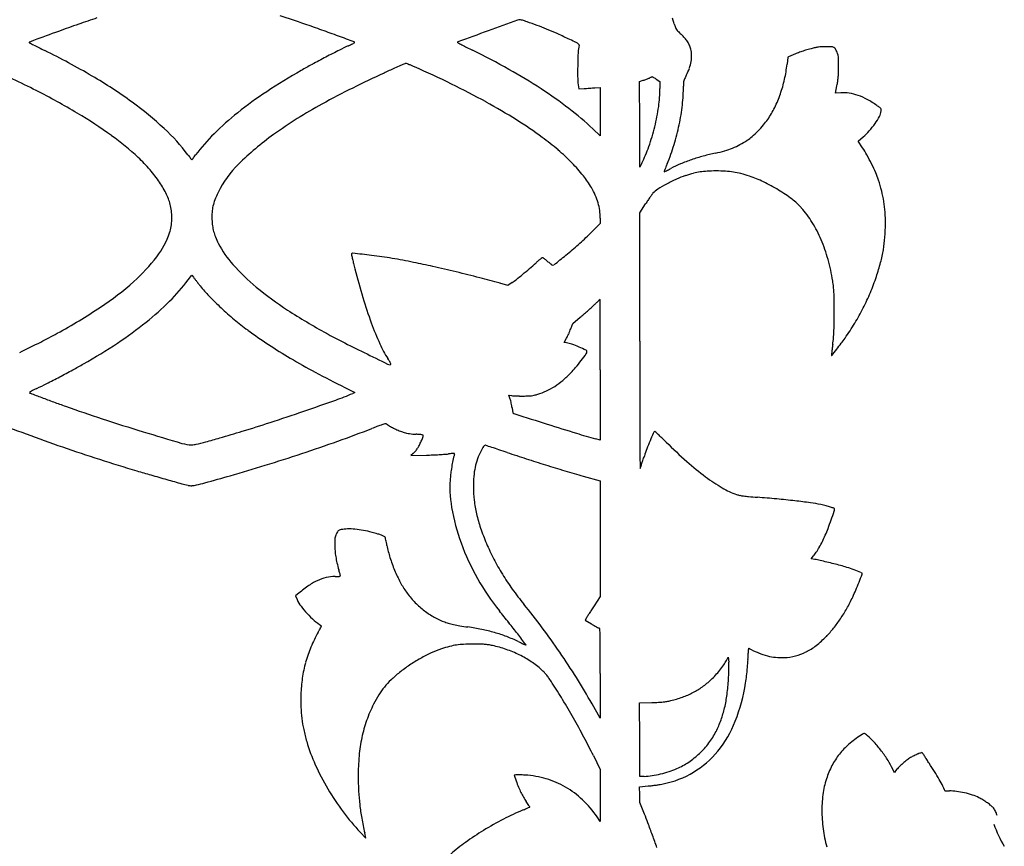
# Model space of a CAD drawing. Units: inches. Extents: x -1132 to 65838, y -39642 to 11723.
# Drawn here: x 44967 to 45445, y -29856 to -29454 of the extents above; entities that cross this region are included whole.
import ezdxf

# ---------------------------------------------------------------- set-up
doc = ezdxf.new("R2010")
doc.units = ezdxf.units.IN
doc.header["$MEASUREMENT"] = 0
doc.layers.add('freecads.com', color=7, linetype='Continuous')

msp = doc.modelspace()

# ---------------------------------------------------------------- linework, layer by layer
at = {"layer": 'freecads.com'}
for p, q in [((45285.16, -29456.05), (45284.33, -29453.32)), ((45342.02, -29471.44), (45340.28, -29472.23)), ((45340.28, -29472.23), (45339.91, -29475.68)), ((45268.35, -29483.99), (45270.12, -29483.48)), ((45268.36, -29504.83), (45268.35, -29483.99)), ((45276.34, -29482.86), (45278.21, -29483.98)), ((45278.21, -29483.98), (45278.21, -29487.41)), ((45363.4, -29489.72), (45364.15, -29486.12)), ((45238.65, -29486.65), (45238.84, -29487.69)), ((45238.84, -29487.69), (45241.42, -29487.49)), ((45246.62, -29487.1), (45249.24, -29486.9)), ((45249.24, -29486.9), (45249.24, -29498.68)), ((45366.06, -29489.54), (45363.4, -29489.72)), ((45249.24, -29498.68), (45249.24, -29510.46)), ((45268.38, -29525.67), (45268.36, -29504.83)), ((45249.24, -29510.46), (45245.61, -29507.07)), ((45374.5, -29513.02), (45376.83, -29511.01)), ((45376.62, -29516.26), (45374.5, -29513.02)), ((45269.33, -29523.82), (45268.38, -29525.67)), ((45268.37, -29547.87), (45271.19, -29543.55)), ((45268.38, -29610.29), (45268.37, -29547.87)), ((45249.24, -29550.4), (45249.24, -29553.11)), ((45249.24, -29553.11), (45244.39, -29557.89)), ((45049.07, -29580.53), (45050.86, -29578.15)), ((45050.86, -29578.15), (45051.64, -29579.18)), ((45206.41, -29581.77), (45204.39, -29583.13)), ((45204.39, -29583.13), (45200.53, -29582.06)), ((45235.83, -29601.74), (45239.53, -29598.63)), ((45234.89, -29604.24), (45235.83, -29601.74)), ((45231.75, -29610.89), (45232.85, -29608.82)), ((45232.86, -29611.08), (45231.75, -29610.89)), ((45249.24, -29624.14), (45249.24, -29658.33)), ((45125.17, -29632.74), (45130.1, -29635.2)), ((45130.1, -29635.2), (45129.02, -29635.66)), ((45205.5, -29638.38), (45204.9, -29636.44)), ((45204.9, -29636.44), (45206.18, -29636.7)), ((45249.24, -29658.33), (45247, -29657.72)), ((45158.35, -29664.88), (45157.23, -29665.84)), ((45157.23, -29665.84), (45164.78, -29665.63)), ((45240.99, -29675.85), (45249.24, -29678.2)), ((45249.24, -29678.2), (45249.24, -29706.25)), ((45249.24, -29706.25), (45249.24, -29734.3)), ((45351.56, -29715.97), (45352.72, -29714.64)), ((45353.34, -29716.32), (45351.56, -29715.97)), ((45102.24, -29733.21), (45101.19, -29734.1)), ((45101.19, -29734.1), (45102.01, -29735.89)), ((45249.24, -29734.3), (45246.21, -29738.95)), ((45242.51, -29744.72), (45241.83, -29745.84)), ((45241.83, -29745.84), (45244.99, -29747.71)), ((45310.5, -29765.41), (45311.35, -29763.79)), ((45311.35, -29763.79), (45311.58, -29766.33)), ((45249.24, -29771.75), (45249.24, -29793.51)), ((45249.24, -29793.51), (45245.28, -29786.59)), ((45268.34, -29786.06), (45274.28, -29785.9)), ((45268.42, -29803.98), (45268.34, -29786.06)), ((45268.5, -29821.9), (45268.42, -29803.98)), ((45245.89, -29811.69), (45249.24, -29818.45)), ((45249.24, -29818.45), (45249.24, -29831.09)), ((45392.03, -29819.97), (45391.22, -29818.19)), ((45392.81, -29818.93), (45392.03, -29819.97)), ((45208.18, -29821.07), (45207.35, -29821.19)), ((45207.35, -29821.19), (45208.38, -29824.01)), ((45270.51, -29821.8), (45268.5, -29821.9)), ((45268.3, -29826.81), (45272.56, -29826.43)), ((45268.4, -29830.67), (45268.3, -29826.81)), ((45249.24, -29831.09), (45249.24, -29843.74)), ((45268.5, -29834.53), (45268.4, -29830.67)), ((45270.71, -29840.08), (45268.5, -29834.53)), ((45249.24, -29843.74), (45247.66, -29841.45)), ((45132.65, -29848.87), (45135.44, -29851.79)), ((45135.44, -29851.79), (45134.85, -29849.22))]:
    msp.add_line(p, q, dxfattribs=at)
for centre, radius, start, end in [((44862.92, -30155.01), 739.84, 70.84135, 71.81812), ((45275.16, -30256.64), 847.74, 109.22931, 109.93152), ((45215.87, -30086.65), 667.71, 108.42489, 109.22932), ((44806.03, -30318.75), 913.18, 70.2849, 70.84136), ((50000.47, -42635.78), 14025.35, 109.976063, 110.038171), ((45210.42, -29458.1), 4.09, 92.209, 109.976), ((45210.29, -29454.73), 0.709, 73.6393, 92.209), ((45184.2, -29543.6), 93.33, 73.0609, 73.6393), ((45194.75, -29508.94), 57.1, 71.9432, 73.0609), ((45183.24, -29544.25), 94.24, 71.1751, 71.9431), ((45153.46, -29631.62), 186.54, 69.5813, 71.175), ((45167.78, -29593.14), 145.49, 67.661, 69.5813), ((45318.75, -29445.91), 35.08, 196.7944, 199.7764), ((45667.03, -31337.32), 1997.27, 109.93149, 110.30162), ((44850.46, -30194.77), 781.48, 69.65946, 70.2849), ((42442.99, -36688.92), 7707.52, 69.598824, 69.659557), ((60559.78, -71587.3), 44842.38, 110.038147, 110.058086), ((45157.81, -29617.4), 171.72, 65.9138, 67.6611), ((45079.96, -29791.56), 362.48, 64.9146, 65.9139), ((45289.97, -29456.26), 4.5, 199.7764, 213.3197), ((45290.8, -29455.72), 5.5, 213.3197, 225.0777), ((45333.87, -29412.53), 66.49, 225.0778, 226.9719), ((45269.44, -29481.55), 27.94, 41.7678, 46.9719), ((44971.92, -29465.09), 0.0808, 114.7873, 186.5773), ((44971.95, -29465.09), 0.118, 186.5771, 242.7793), ((44989.74, -29503.68), 42.59, 113.9051, 114.7872), ((45997.18, -27471.97), 2241.46, 242.77937, 242.84216), ((44980.58, -29483.03), 19.99, 111.6745, 113.9051), ((44987.32, -29499.98), 38.24, 110.3016, 111.6746), ((45105.89, -29209.4), 288.76, 242.8421, 243.3896), ((45172.14, -29566.05), 109.16, 114.5826, 117.0141), ((45095.61, -29398.76), 74.81, 294.5826, 295.6251), ((45110.85, -29430.53), 39.57, 295.6251, 297.3045), ((45080.45, -29371.63), 105.85, 297.3045, 297.8424), ((45129.67, -29465.12), 0.279, 360, 69.5989), ((45129.83, -29465.12), 0.119, 297.8424, 360), ((45180.17, -29465.08), 0.28, 110.0581, 183.7399), ((45180.01, -29465.09), 0.115, 183.74, 242.6679), ((46001.54, -27875.58), 1789.37, 242.66785, 242.74325), ((45296.12, -29244.85), 249.08, 242.7434, 243.353), ((45097.51, -29754.07), 321.09, 64.2921, 64.9146), ((45229.57, -29479.76), 16.64, 58.9295, 64.2921), ((45236.31, -29468.57), 3.58, 45.5366, 58.9295), ((45256.98, -29470.82), 18.54, 166.4274, 177.1925), ((45238.49, -29466.35), 0.477, 346.4274, 45.5367), ((45279.5, -29472.57), 14.45, 33.2427, 41.7678), ((45281.57, -29471.21), 11.96, 23.7663, 33.2427), ((45280.54, -29471.66), 13.09, 14.9097, 23.7664), ((45227.66, -28966.32), 560.63, 243.3896, 243.7228), ((44815.4, -29801.31), 370.59, 59.6825, 63.7228), ((45417.74, -30047.78), 649.88, 117.01412, 117.66408), ((45401.16, -29035.52), 483.28, 243.353, 243.7243), ((45018.26, -29811.08), 381.64, 60.7291, 63.7241), ((45428.3, -29479.22), 190.07, 177.1925, 179.1426), ((45281.54, -29471.4), 12.06, 1.0742, 14.9097), ((45276.7, -29471.49), 16.9, 350.3263, 1.0742), ((45366.03, -29524.94), 58.63, 111.7552, 114.1693), ((45364.14, -29520.19), 53.52, 109.1701, 111.7552), ((45365.49, -29524.09), 57.65, 106.6861, 109.1701), ((45372.37, -29547.03), 81.6, 104.7716, 106.6862), ((45364.55, -29517.39), 50.95, 102.4767, 104.7717), ((45357.79, -29486.84), 19.66, 97.8042, 102.4768), ((45357.74, -29486.47), 19.28, 93.0763, 97.8042), ((45359.26, -29514.7), 47.56, 90.6672, 93.0763), ((45359.31, -29518.81), 51.66, 87.6883, 90.6673), ((45361.27, -29470.24), 3.05, 64.26, 87.6883), ((45361.76, -29469.23), 1.93, 31.866, 64.26), ((45351.53, -29475.59), 13.97, 24.3386, 31.866), ((45356.91, -29473.15), 8.06, 15.9505, 24.3385), ((45358.94, -29472.57), 5.96, 5.429, 15.9505), ((45227.02, -29694.03), 247.99, 118.3545, 119.7504), ((45411.54, -30035.95), 636.53, 117.66401, 118.35453), ((45248.07, -29694.94), 238.72, 113.6577, 114.4418), ((45239.13, -29674.56), 216.46, 113.0721, 113.6577), ((45154.89, -29476.79), 1.49, 93.0056, 113.0721), ((45154.85, -29475.91), 0.617, 68.9576, 93.0058), ((45112.61, -29585.71), 118.26, 68.3765, 68.9577), ((45132.23, -29536.19), 64.99, 67.1311, 68.3765), ((45114.58, -29578.04), 110.41, 66.2938, 67.1312), ((45419.81, -29479.09), 181.58, 179.1426, 181.1901), ((45273.51, -29470.94), 20.14, 340.5069, 350.3264), ((45275.07, -29468.8), 65.21, 347.4203, 353.9484), ((45347.73, -29473.64), 17.22, 0.2099, 5.4289), ((45067.41, -29474.66), 297.53, 359.5556, 0.2099), ((44752.09, -29929.29), 494.13, 63.1427, 66.0866), ((45255.77, -29744.33), 305.93, 119.7504, 123.4262), ((45343.77, -29915.47), 479.07, 114.6166, 118.6484), ((45906.94, -31144.61), 1831.08, 114.44185, 114.61649), ((44965.47, -29917.62), 481.29, 63.9216, 66.2938), ((45074.48, -29710.78), 266.67, 56.8109, 60.7291), ((45336.44, -29504.54), 51.12, 152.6846, 154.7809), ((45266.78, -29468.56), 27.28, 332.6845, 340.5069), ((45327.98, -29478.96), 36.92, 355.0444, 358.362), ((45218.9, -29475.84), 146.04, 358.362, 359.5556), ((44886.61, -29679.53), 229.52, 53.8977, 59.6824), ((45008.23, -29830.27), 384.04, 61.112, 63.9217), ((45262.12, -29482.37), 23.85, 181.19, 190.3316), ((45264.64, -29464.36), 19.89, 286.0057, 288.3238), ((45261.34, -29454.4), 30.39, 288.3238, 290.011), ((45261.97, -29456.13), 28.54, 290.011, 291.7166), ((45268.8, -29473.28), 10.08, 291.7166, 295.4242), ((46048.89, -31114.35), 1806.97, 115.40758, 115.42431), ((45701.02, -30381.99), 996.18, 115.38147, 115.4076), ((46740.77, -32573.52), 3421.86, 115.3748, 115.38145), ((45275.57, -29484.31), 2.79, 114.4144, 115.3749), ((45274.43, -29481.82), 0.0472, 60.6363, 114.4144), ((45143.99, -29713.66), 266.07, 60.5011, 60.6361), ((45249.77, -29526.69), 51.24, 59.7061, 60.5011), ((45226.02, -29567.33), 98.32, 59.2179, 59.7061), ((45315.64, -29486.27), 26.02, 176.6189, 180), ((45294.52, -29485.02), 4.87, 164.9207, 176.6188), ((45295.62, -29485.32), 6, 154.7809, 164.9207), ((45277.2, -29469.28), 63.02, 340.7234, 347.4203), ((45320.6, -29477.04), 44.49, 348.2252, 350.9824), ((45338.34, -29479.86), 26.52, 350.9823, 355.0443), ((44830.35, -29774.74), 320.89, 59.0744, 63.1426), ((45191.49, -29646.95), 189.25, 123.4262, 128.6937), ((45098.85, -29673.53), 222.15, 52.5163, 56.8109), ((22832.43, 264715.29), 295054.98, 274.355723, 274.3559522), ((18312.96, 324052.78), 354564.33, 274.3558856, 274.3561148), ((18239.24, 325031.1), 355545.42, 274.3559854, 274.3562146), ((22585.15, 267985.59), 298334.62, 274.3561477, 274.3563769), ((45215.7, -29487.4), 62.51, 351.8868, 359.9937), ((45207.84, -29486.27), 81.78, 353.5662, 359.9999), ((45280.68, -29470.5), 59.33, 333.8248, 340.7234), ((45367.24, -29507.68), 18.18, 80.7969, 93.7069), ((45366.2, -29514.08), 24.66, 70.5253, 80.7969), ((45364.19, -29519.78), 30.71, 61.375, 70.5253), ((44918.5, -29635.8), 175.39, 47.2915, 53.8977), ((45221.08, -29690.9), 223.17, 118.6484, 125.7868), ((45037, -29778.12), 324.47, 58.0712, 61.112), ((45184.88, -29483.68), 104.88, 348.2271, 353.5661), ((45355.58, -29535.54), 48.66, 54.8939, 61.3749), ((44867.63, -29712.52), 248.36, 54.4773, 59.0744), ((45165.63, -29614.66), 147.88, 128.6937, 134.6598), ((45140.29, -29619.49), 154.06, 46.8661, 52.5163), ((45175.93, -29481.73), 102.69, 346.2972, 351.8867), ((45290.87, -29475.5), 47.99, 325.7361, 333.8248), ((45343.26, -29553.08), 70.09, 53.4672, 54.8939), ((45377.78, -29497.23), 7.96, 331.5905, 351.5708), ((45383.41, -29498.88), 2.65, 38.1547, 53.4672), ((45384.79, -29497.8), 0.894, 5.4786, 38.1548), ((45382.88, -29497.98), 2.81, 351.5708, 5.4786), ((45108.23, -29663.81), 189.78, 53.5273, 58.0712), ((45180.33, -29482.73), 109.53, 342.997, 348.2272), ((45284.01, -29467.09), 58.56, 315.5145, 319.4027), ((45305.31, -29485.34), 30.51, 319.4027, 325.7361), ((45349.95, -29481.61), 39.91, 318.5299, 325.0182), ((45353.47, -29484.07), 35.61, 325.0181, 331.5904), ((44973.77, -29575.92), 93.91, 36.7471, 47.2915), ((45125.55, -29574.1), 90.86, 134.6598, 143.2529), ((45175.57, -29627.77), 145.35, 125.7868, 134.5824), ((45175.73, -29481.68), 102.89, 340.7118, 346.2972), ((45285.21, -29468.27), 56.88, 311.6158, 315.5145), ((45356.59, -29487.48), 31.04, 310.6968, 318.53), ((44940.13, -29610.96), 123.57, 46.7277, 54.4774), ((45141.66, -29618.6), 133.56, 49.3266, 53.5273), ((45186.24, -29484.54), 103.34, 337.5337, 342.9971), ((45299.66, -29482.3), 36.82, 292.078, 298.1974), ((45296.06, -29475.59), 44.43, 298.1973, 303.5123), ((45308.81, -29494.83), 21.34, 303.5123, 311.6158), ((45158.64, -29598.83), 107.49, 44.3833, 49.3267), ((45212.98, -29494.72), 63.42, 332.6863, 340.7118), ((45327.45, -29622.34), 105.83, 102.1463, 105.4418), ((45291.66, -29456.09), 64.23, 282.1464, 286.2499), ((45298.38, -29479.15), 40.21, 286.25, 292.078), ((45333.1, -29544.81), 52.05, 28.7702, 33.2561), ((44967.74, -29581.63), 83.29, 41.0197, 46.7277), ((45163.91, -29433.96), 143.38, 216.7471, 217.2053), ((45109.26, -29475.45), 74.77, 217.2052, 217.9509), ((45368.67, -29273.13), 403.74, 217.9509, 218.0728), ((45050.88, -29522.06), 0.0647, 218.0728, 270), ((45050.88, -29522.06), 0.0647, 270, 321.9272), ((44733.1, -29273.13), 403.74, 321.9272, 322.0491), ((44992.5, -29475.45), 74.77, 322.0491, 322.7948), ((44937.86, -29433.96), 143.38, 322.7947, 323.2529), ((45108.73, -29559.94), 50.12, 134.5825, 154.0425), ((45172.17, -29585.59), 88.57, 38.9887, 44.3833), ((45391.16, -29569.28), 118.4, 157.5338, 158.3302), ((45312.92, -29583.73), 64.53, 112.5136, 117.1699), ((45322.87, -29607.75), 90.53, 108.901, 112.5136), ((45325.68, -29615.95), 99.2, 105.4418, 108.901), ((45284.26, -29571.63), 107.77, 26.1675, 28.7702), ((45286, -29570.77), 105.83, 23.5632, 26.1675), ((44984.69, -29566.89), 60.82, 33.7947, 41.0196), ((45397.25, -29569.86), 124.3, 159.7436, 160.2618), ((45280.29, -29527.89), 0.0372, 160.2618, 295.0248), ((45278.14, -29523.28), 5.13, 295.0247, 296.9917), ((44550.92, -28095.53), 1607.42, 296.99182, 297.02597), ((45332.23, -29545.86), 54.99, 158.3302, 159.7436), ((44945.15, -28868.38), 739.83, 297.02596, 297.11236), ((44701.97, -28393.42), 1273.42, 297.11238, 297.16991), ((45311.56, -29594.02), 67.53, 104.6809, 108.0966), ((45302.49, -29559.39), 31.74, 98.6732, 104.681), ((45302.88, -29561.94), 34.32, 92.943, 98.6732), ((45305.71, -29617.11), 89.57, 90.1429, 92.9429), ((45305.7, -29609.81), 82.26, 86.929, 90.1429), ((45308.05, -29565.99), 38.38, 81.246, 86.929), ((45308.4, -29563.73), 36.09, 75.3528, 81.2459), ((45301.02, -29591.96), 65.27, 71.5709, 75.3528), ((45345.57, -29544.79), 40.84, 18.2616, 23.5633), ((44994.66, -29560.22), 48.83, 25.7624, 33.7947), ((45207.35, -29557.11), 43.31, 29.7763, 38.9887), ((45317.45, -29600.37), 75.6, 118.4524, 122.2444), ((45317.76, -29600.95), 76.26, 114.4032, 118.4525), ((45303.69, -29569.93), 42.2, 108.0966, 114.4033), ((45304.17, -29582.51), 55.31, 63.9324, 71.571), ((45288.93, -29613.66), 89.99, 58.6276, 63.9325), ((45312.9, -29555.57), 75.24, 14.0565, 18.2615), ((45109.46, -29560.3), 50.93, 154.0426, 158.4735), ((45211.15, -29554.94), 38.93, 23.6075, 29.7763), ((45279.44, -29542.58), 6.27, 137.8307, 144.3962), ((45283.06, -29545.85), 11.14, 122.2444, 137.8307), ((45291.61, -29609.26), 84.83, 53.2657, 58.6276), ((45329.18, -29551.49), 58.46, 8.9759, 14.0565), ((45014.92, -29550.44), 26.34, 13.0115, 25.7624), ((45081.54, -29549.28), 20.92, 158.4734, 167.0864), ((45218.83, -29551.58), 30.55, 16.2091, 23.6075), ((45221.48, -29550.81), 27.79, 8.4373, 16.2091), ((45404.75, -29630.95), 159.61, 146.0608, 146.7999), ((45372.82, -29609.46), 121.13, 145.1519, 146.0609), ((45373.82, -29610.15), 122.34, 144.3962, 145.152), ((45324.69, -29564.93), 29.52, 41.4833, 53.2657), ((45327.81, -29551.71), 59.85, 3.9601, 8.9759), ((45019.06, -29549.48), 22.09, 4.6507, 13.0114), ((45011.77, -29550.07), 29.4, 357.9027, 4.6506), ((45094.94, -29549.81), 34.3, 176.2767, 182.1283), ((45079.44, -29548.8), 18.77, 167.0863, 176.2767), ((45224.07, -29550.43), 25.17, 0.0669, 8.4373), ((45307.91, -29579.77), 51.92, 31.5877, 41.4832), ((45304.58, -29553.32), 83.13, 0.0393, 3.96), ((45012.35, -29550.1), 28.82, 351.097, 357.9027), ((45094.61, -29549.82), 33.97, 182.1283, 187.399), ((45296.84, -29586.58), 64.92, 23.219, 31.5878), ((45003.85, -29545.81), 38.11, 322.1177, 342.0141), ((45021.45, -29551.52), 19.61, 342.014, 351.0971), ((45081.86, -29551.48), 21.11, 187.399, 194.9252), ((45083.14, -29551.14), 22.43, 194.9251, 202.1922), ((45304.12, -29553.32), 83.59, 355.5799, 0.0392), ((45102.05, -29543.42), 42.86, 202.1921, 206.6686), ((45105.6, -29541.64), 46.83, 206.6686, 222.1141), ((45130.51, -29442.2), 162.33, 311.7712, 314.5458), ((45288.57, -29590.12), 73.91, 15.3893, 23.2191), ((45321.53, -29554.66), 66.13, 350.2639, 355.58), ((45121.99, -29432.65), 175.13, 309.1501, 311.7712), ((45316.7, -29553.83), 71.03, 345.1547, 350.264), ((44961.13, -29512.57), 92.24, 311.8375, 322.1177), ((45129.06, -29568.15), 0.652, 83.5677, 180), ((45129.63, -29568.15), 1.22, 180, 193.3193), ((45922.91, -29380.35), 816.43, 193.31929, 193.4584), ((45416.1, -29501.63), 295.31, 193.4584, 193.9021), ((45049.29, -30275.65), 712.63, 82.83314, 83.56767), ((45106.03, -29824.43), 257.86, 80.5895, 82.8331), ((45097.84, -29873.88), 307.98, 78.6257, 80.5895), ((45081.92, -29953.02), 388.7, 77.2205, 78.6256), ((45097.14, -29439.58), 179.4, 310.9891, 312.3644), ((45245.44, -29602.19), 40.68, 130.2615, 132.3644), ((45233.78, -29588.43), 22.64, 127.0002, 130.2615), ((45239.04, -29595.41), 31.38, 125.0679, 127.0003), ((45221.16, -29569.94), 0.262, 66.8858, 125.068), ((45220.79, -29570.81), 1.21, 54.1271, 66.8858), ((45198.33, -29601.87), 39.54, 53.1007, 54.127), ((45200.89, -29598.46), 35.28, 51.7249, 53.1007), ((45191.31, -29610.6), 50.74, 50.677, 51.7249), ((45376.66, -29384.33), 241.75, 230.677, 230.8984), ((45336.85, -29433.31), 178.64, 230.8983, 231.1761), ((44948.79, -29219.91), 449.46, 308.2029, 309.1501), ((45267.61, -29595.9), 95.66, 8.9361, 15.3893), ((45276.48, -29543.18), 112.63, 341.5377, 345.1548), ((45153.94, -29497.94), 112, 222.1142, 230.1659), ((45640.39, -29446.12), 526.37, 193.9022, 194.19), ((45447.02, -29495.01), 326.92, 194.1901, 196.7155), ((44977.29, -30414.31), 861.71, 76.44559, 77.22045), ((44973.31, -30430.79), 878.67, 75.67367, 76.44555), ((45092.32, -29434.03), 186.75, 309.6547, 310.9892), ((45342.41, -29426.41), 187.5, 231.1761, 231.3982), ((45230.45, -29566.65), 8.05, 231.3982, 233.5792), ((45226.2, -29572.4), 0.894, 233.5792, 308.2029), ((44929.12, -29476.82), 140.22, 303.5204, 311.8375), ((44973.35, -29523.54), 94.77, 314.7484, 323.0327), ((45090.27, -29549.94), 48.44, 217.1281, 217.998), ((45416.83, -29294.82), 462.85, 217.998, 218.1637), ((45451.35, -29267.69), 506.75, 218.1636, 218.3403), ((45073.06, -30040.22), 475.56, 74.4515, 75.6737), ((45186.82, -29552.79), 34.98, 304.0569, 308.3004), ((45107.43, -29452.26), 163.08, 308.3005, 309.6547), ((45301.17, -29590.62), 61.69, 6.2612, 8.9361), ((45277.63, -29543.56), 111.42, 337.2802, 341.5377), ((45499.08, -29229.94), 567.61, 218.3404, 218.5026), ((45110.8, -29538.82), 71.46, 218.5027, 223.9038), ((45184.13, -29461.75), 159.12, 230.166, 236.9512), ((45321.21, -29588.42), 41.53, 2.6631, 6.2612), ((45274.77, -29590.58), 88.02, 0.4417, 2.6631), ((44936.79, -29486.66), 146.7, 308.7768, 314.7484), ((45165.16, -29486.51), 146.9, 223.9039, 227.0543), ((45340.6, -29526.97), 215.8, 196.7156, 200.1631), ((45388.73, -29742), 206.41, 132.8922, 133.258), ((46294.37, -30716.85), 1537.01, 132.84849, 132.89226), ((45249.18, -29590.07), 0.11, 100.8864, 132.8484), ((45249.16, -29589.98), 0.0267, 0.1304, 100.8864), ((-455162.8, -30728.27), 500413.29, 0.1291849, 0.1303308), ((44523.24, -29596.37), 839.56, 0.01821, 0.44174), ((45277.72, -29543.6), 111.33, 333.02, 337.2803), ((44843.16, -29347.05), 295.89, 298.7624, 303.5205), ((45175.33, -29475.57), 161.83, 227.0543, 230.0899), ((45257.35, -29349.21), 293.38, 236.9513, 241.2434), ((45095.54, -29429.5), 222.12, 310.9613, 311.5939), ((45101.04, -29435.7), 213.84, 311.5938, 312.2307), ((45186.62, -29529.98), 86.51, 312.2307, 313.4827), ((45518.33, -29879.74), 395.53, 133.2579, 133.4827), ((44610.48, -29596.35), 752.32, 359.55143, 0.01827), ((45273.91, -29541.66), 115.61, 328.8419, 333.0201), ((45161.77, -29491.79), 140.69, 230.09, 233.4615), ((45156.06, -29499.22), 129.8, 310.0156, 310.9614), ((37411.95, -29617.65), 7837.28, 0.048448, 0.129121), ((44912.18, -29456.02), 186, 303.4847, 308.7768), ((45214.61, -29420.48), 229.45, 233.4615, 236.5255), ((45291.21, -29545.11), 163.18, 200.1632, 204.0301), ((45181.56, -29583.26), 57.32, 335.957, 337.3369), ((45204.89, -29593.01), 32.03, 337.3369, 339.4703), ((45264.79, -29601.47), 97.99, 357.4545, 359.5514), ((45258.84, -29532.55), 133.21, 325.085, 328.8419), ((44850.67, -29360.74), 280.27, 296.9034, 298.7625), ((45246.51, -29368.96), 270.86, 241.2434, 243.0778), ((45550.89, -28769.58), 943.1, 243.07776, 243.80243), ((45211.71, -29597.56), 23.95, 331.9614, 334.5696), ((45182.99, -29583.9), 55.75, 334.5697, 335.9569), ((61282.33, -29607.92), 16013.95, 180.008458, 180.093943), ((45273.7, -29599.9), 89.22, 352.2486, 354.3503), ((45309.74, -29603.47), 53.01, 354.3503, 357.4544), ((45291.91, -29555.63), 92.88, 323.1779, 325.0849), ((44669.24, -29003.17), 681.23, 295.94593, 296.90345), ((44849.34, -29361.02), 299.91, 299.7847, 303.4848), ((45227.03, -29401.7), 251.95, 236.5254, 239.3818), ((45189.32, -29590.53), 51.63, 204.0301, 213.1464), ((45230.39, -29625.89), 15.02, 70.3493, 80.5252), ((45216.71, -29664.21), 55.71, 66.5122, 70.3493), ((45194.68, -29714.89), 110.97, 64.5816, 66.5122), ((45241.97, -29615.38), 0.791, 360, 64.5816), ((29714.61, -29624.14), 15534.62, 0.000019, 0.048377), ((45496.07, -29631.15), 135.32, 172.6933, 173.4177), ((44319.99, -28799.59), 1324.26, 321.87158, 322.03636), ((45619.39, -29646.96), 259.66, 172.2485, 172.6934), ((45218.64, -29500.77), 184.41, 322.0364, 323.1779), ((45257.5, -29350.22), 311.78, 239.3818, 241.9263), ((47267.15, -25281.3), 4830.72, 243.80244, 243.95302), ((45109.64, -29642.57), 43.54, 30.9953, 33.1463), ((45159.68, -29558.43), 100.96, 320.2153, 322.6464), ((45071.68, -29491.26), 211.67, 322.6464, 323.7806), ((45241.14, -29615.38), 1.62, 323.7806, 0), ((46106.54, -29701.59), 749.85, 173.41765, 173.53316), ((45361.57, -29617.15), 0.112, 173.5331, 225.2164), ((45361.59, -29617.14), 0.129, 225.2164, 321.8715), ((44721.29, -29122.92), 570.23, 297.7403, 298.4696), ((44869.6, -29396.43), 259.11, 298.4695, 299.7848), ((45147.25, -29618.7), 2.99, 243.9531, 270), ((45141.91, -29623.18), 5.89, 21.5939, 30.9952), ((45147.25, -29621.48), 0.211, 270.0001, 355.8218), ((45146.37, -29621.42), 1.09, 355.8218, 21.5938), ((45201.85, -29593.55), 46.09, 315.8458, 320.2154), ((44725.87, -29131.64), 560.39, 297.0143, 297.7403), ((45384.65, -29111.81), 581.98, 241.92635, 243.5212), ((45206.73, -29600.76), 37.48, 302.9196, 310.3494), ((45194.71, -29586.62), 56.04, 310.3495, 315.8458), ((44986.54, -29658.29), 27.3, 116.979, 119.7655), ((45000, -29684.73), 56.97, 115.3718, 116.979), ((44895.24, -29463.84), 187.51, 295.3718, 297.0143), ((45209.19, -29604.57), 32.95, 294.9575, 302.9196), ((53183.64, -29621.2), 7915.25, 180.093967, 180.238811), ((44972.11, -29635.22), 0.0933, 121.1947, 225.7769), ((44972.92, -29634.39), 1.26, 225.7768, 249.2584), ((44994.37, -29671.98), 43.07, 119.7654, 121.1946), ((46299.61, -26131.07), 3747.36, 249.25848, 249.34855), ((45222.18, -28989.75), 692.39, 249.34858, 249.85782), ((44644.1, -28296.57), 1424.43, 288.89206, 289.54936), ((45072.5, -29503.04), 144.16, 289.5494, 293.0847), ((45189.81, -29643.27), 16.44, 13.9959, 17.2879), ((45207.29, -29631.1), 5.7, 258.8165, 266.4071), ((45210.83, -29574.7), 62.21, 266.407, 267.7225), ((45211.04, -29569.4), 67.51, 267.7225, 269.1478), ((45211.21, -29557.98), 78.94, 269.1478, 270.4154), ((45211.08, -29539.59), 97.33, 270.4154, 271.8654), ((45213.67, -29619.05), 17.83, 271.8654, 276.96), ((45214.32, -29624.38), 12.46, 276.9599, 283.3605), ((45210.59, -29608.67), 28.6, 283.3604, 286.8004), ((45209.64, -29605.52), 31.9, 286.8004, 294.9574), ((45226.53, -28977.88), 705.02, 249.85787, 250.36024), ((45227.63, -28974.78), 708.31, 250.36025, 251.88407), ((45168.13, -29648.67), 38.78, 12.2623, 13.9959), ((45166.94, -29648.93), 40, 10.5391, 12.2623), ((45183.93, -29645.77), 22.71, 7.9066, 10.5391), ((45303.96, -29629.1), 98.47, 187.9066, 188.4325), ((45259.1, -29635.75), 53.11, 188.4326, 189.2675), ((45334.62, -28647.77), 1052.38, 251.884, 253.01662), ((44679.73, -28400.71), 1314.37, 288.13712, 288.89204), ((45394.23, -29613.7), 190.03, 189.2674, 189.4712), ((45206.9, -29644.95), 0.118, 189.4711, 224.5997), ((45208.49, -29643.38), 2.35, 224.5998, 252.4125), ((49424.11, -16344), 13953.88, 252.412505, 252.479885), ((45218.19, -28988.3), 711.55, 248.18176, 249.62743), ((44905.15, -29088.85), 590.25, 286.76366, 288.13713), ((44876.16, -28969.46), 731.82, 289.61437, 290.99426), ((45252.16, -29949.28), 317.67, 110.5386, 110.9942), ((45203.42, -29819.17), 178.73, 109.8378, 110.5386), ((45300.01, -30086.92), 463.37, 109.6042, 109.8377), ((45144.82, -29651.19), 0.825, 89.6956, 109.6043), ((45144.82, -29650.93), 0.569, 68.5653, 89.6957), ((45143.28, -29654.85), 4.78, 64.1603, 68.5653), ((45142.94, -29655.54), 5.55, 59.675, 64.1603), ((45142.46, -29656.37), 6.51, 55.6931, 59.675), ((45156.04, -29636.47), 17.58, 235.6931, 241.9315), ((45169.48, -29611.27), 46.14, 241.9315, 244.9671), ((45169.55, -29611.12), 46.3, 244.9671, 248.0045), ((45759.08, -27953.77), 1779.34, 252.4799, 252.96004), ((45261.57, -28871.49), 836.16, 249.62739, 250.90828), ((45654.49, -27600.44), 2147.47, 253.01657, 253.54208), ((44977.82, -29363.14), 306.63, 285.088, 286.4157), ((44534.24, -27857.52), 1876.22, 286.41572, 286.76362), ((45159.19, -29636.76), 18.65, 248.0046, 253.9945), ((45157.77, -29641.7), 13.52, 253.9946, 259.036), ((45160.83, -29625.93), 29.58, 259.036, 261.8431), ((45161.45, -29621.58), 33.97, 261.8431, 264.499), ((45161.48, -29621.27), 34.29, 264.499, 267.1366), ((45155.43, -29742.16), 86.76, 85.9597, 87.1365), ((45160.89, -29664.94), 9.35, 79.9062, 85.9596), ((45118.26, -29639.69), 48.05, 336.4165, 338.8604), ((45162.03, -29658.56), 2.86, 68.4077, 79.9062), ((45160.76, -29656.13), 2.48, 338.8604, 360), ((45162.99, -29656.13), 0.25, 0, 68.4078), ((45337.78, -29328.35), 341.65, 252.96, 254.5906), ((149225.97, -29220.87), 103958.42, 180.2388214, 180.2486762), ((45472.86, -29741.41), 215.93, 156.4297, 157.4732), ((45277.85, -29656.33), 3.17, 135, 156.4297), ((45275.67, -29654.16), 0.0923, 47.1137, 134.9999), ((44836.51, -30126.98), 645.4, 46.92098, 47.11373), ((45184.64, -29754.69), 135.7, 45.8728, 46.921), ((45092.09, -29850.1), 268.63, 45.2439, 45.8728), ((45271.02, -28844.17), 865.07, 250.90826, 252.16829), ((45050.88, -29643.7), 16.92, 253.5421, 270.0107), ((45050.88, -29651.41), 9.21, 270.0107, 283.4595), ((45014.09, -29497.7), 167.26, 283.4595, 285.088), ((44819.71, -28811.06), 899.98, 288.43272, 289.61438), ((45145.47, -29651.85), 18.35, 319.6364, 322.5861), ((45150.58, -29655.75), 11.92, 322.5862, 326.6608), ((45148.34, -29654.28), 14.61, 326.6609, 333.2367), ((45126.86, -29643.45), 38.66, 333.2367, 336.4164), ((45226.68, -29681.33), 39.57, 151.2076, 153.3325), ((45197.1, -29665.07), 5.82, 142.463, 151.2076), ((45194.33, -29662.94), 2.33, 127.3637, 142.4631), ((45193.7, -29662.12), 1.3, 103.9531, 127.3637), ((45193.42, -29661), 0.142, 71.7726, 103.9529), ((39286.15, -47599.35), 18886.12, 71.762941, 71.772796), ((44821.89, -30798.96), 1197.22, 71.59041, 71.76299), ((44462.89, -31877.56), 2333.99, 71.48571, 71.59045), ((45346.3, -29690.64), 79.55, 159.3431, 162.0173), ((45391.87, -29707.82), 128.25, 157.4732, 159.343), ((45458, -29481.07), 251.06, 225.2439, 228.3792), ((45266.84, -28857.18), 851.4, 252.16832, 253.44348), ((44818.37, -28807.05), 904.2, 287.25362, 288.43275), ((45154.23, -29660.04), 6.35, 310.354, 316.6503), ((45146.3, -29652.55), 17.26, 316.6503, 319.6364), ((45158.5, -29435.51), 230.21, 271.5621, 272.3399), ((45158.28, -29430.07), 235.66, 272.34, 273.1043), ((45159.67, -29455.67), 210.01, 273.1044, 273.8563), ((45171.52, -29631.55), 33.74, 273.8562, 276.7614), ((45192.09, -29805.04), 140.97, 96.0074, 96.7614), ((45177.92, -29670.4), 5.59, 88.1781, 96.0074), ((45290.42, -29691.19), 115.06, 167.7111, 169.272), ((45187.62, -29668.79), 9.84, 158.253, 167.7111), ((45178.08, -29665.37), 0.553, 53.8635, 88.1782), ((45178.3, -29665.08), 0.189, 338.253, 53.8635), ((45220.53, -29678.45), 32.78, 160.5156, 167.9429), ((45221.94, -29678.95), 34.27, 153.3324, 160.5157), ((45477.88, -28846.58), 862.42, 251.48572, 252.1311), ((45496.21, -28789.73), 922.15, 252.13108, 252.74483), ((44568.37, -29438.13), 738.34, 341.84495, 342.0173), ((44863.63, -28952.78), 751.61, 285.89923, 287.25369), ((45278.93, -29689.01), 103.37, 169.2719, 171.1166), ((45224.39, -29679.27), 36.73, 167.9428, 174.9257), ((45490.05, -28809.53), 901.42, 252.74487, 253.36526), ((45268.59, -29672.07), 0.053, 180.2486, 338.0532), ((45261.4, -29669.17), 7.8, 338.0531, 341.4622), ((44618.62, -29453.63), 685.76, 341.46215, 341.60173), ((44826.8, -29522.88), 466.36, 341.6017, 341.8449), ((45380.95, -29567.78), 135.06, 228.3792, 233.3659), ((45290.76, -28776.71), 935.36, 253.4435, 253.87642), ((45478.91, -28125.84), 1612.87, 253.87647, 254.16433), ((43851.58, -25399.78), 4445.93, 285.73451, 285.89929), ((45233.06, -29681.25), 56.86, 174.4536, 189.9564), ((45223.02, -29680.27), 46.78, 171.1165, 174.4536), ((45243.5, -29680.97), 55.91, 174.9257, 180.0223), ((45450.29, -28942.61), 762.53, 253.3653, 254.06866), ((45357.14, -29599.81), 95.15, 233.3658, 239.2454), ((45608.53, -27668.87), 2087.87, 254.16438, 254.37087), ((45068.38, -29599.67), 82.94, 254.3708, 256.5111), ((45050.49, -29674.24), 6.26, 256.5111, 273.6721), ((45049.97, -29666.14), 14.37, 273.6721, 282.8908), ((45034.39, -29598.06), 84.21, 282.8908, 285.7346), ((45243.89, -29680.97), 56.3, 180.0223, 186.7178), ((45326.78, -29650.82), 35.79, 239.2454, 251.4436), ((45320.25, -29670.29), 15.25, 251.4436, 257.6113), ((45321.86, -29662.95), 22.76, 257.6112, 262.1805), ((45325.85, -29633.91), 52.08, 262.1804, 264.9616), ((45354.04, -29314.16), 373.07, 264.9616, 265.6122), ((45283.32, -30235.8), 551.27, 84.6286, 85.6122), ((45294.82, -30113.49), 428.43, 83.4402, 84.6285), ((45277.91, -29673.37), 102.4, 189.9564, 199.9374), ((45249.09, -29680.36), 61.54, 186.7179, 192.9813), ((45304.32, -30030.84), 345.24, 82.1809, 83.4402), ((45340.95, -29764.11), 76, 78.3087, 82.1809), ((45343.62, -29751.23), 62.85, 75.8799, 78.3087), ((45351.57, -29719.62), 30.25, 71.6829, 75.8799), ((45350.81, -29721.92), 32.68, 68.6297, 71.683), ((45362.56, -29691.88), 0.418, 360, 68.6297), ((45258.2, -29678.26), 70.89, 192.9813, 198.7917), ((44932.85, -29545.92), 454.38, 340.5682, 341.126), ((45359.78, -29691.88), 3.2, 341.126, 360), ((45291.71, -29666.85), 106.28, 198.7918, 203.0811), ((45284.66, -29672.88), 80.35, 336.7976, 339.3084), ((45170.56, -29629.78), 202.32, 339.3084, 340.5682), ((45129.69, -29707.32), 9.4, 171.8807, 179.1608), ((45125.36, -29706.71), 5.03, 160.8816, 171.8808), ((45131.79, -29708.94), 11.84, 155.0788, 160.8817), ((45139.63, -29712.57), 20.47, 151.7316, 155.0788), ((45123.09, -29703.68), 1.69, 130.9618, 151.7315), ((45122.89, -29703.46), 1.4, 107.1582, 130.9618), ((45125.86, -29713.06), 11.45, 102.1044, 107.1582), ((45126.66, -29716.8), 15.27, 90.9129, 102.1044), ((45126.98, -29736.68), 35.16, 84.9118, 90.913), ((45126.27, -29744.62), 43.12, 79.4214, 84.9118), ((45124.47, -29754.24), 52.91, 74.7116, 79.4213), ((45106.86, -29818.69), 119.72, 73.354, 74.7116), ((45132.42, -29733.2), 30.5, 69.6012, 73.354), ((45136.03, -29723.47), 20.12, 65.5868, 69.6012), ((45144, -29705.92), 0.848, 25.665, 65.5868), ((45143.4, -29706.21), 1.51, 13.1311, 25.665), ((45053.42, -29727.2), 93.9, 12.4804, 13.1311), ((45301.11, -29679.93), 62.45, 333.7182, 336.7976), ((45214.17, -29708.56), 93.89, 179.1607, 180.5039), ((45156.52, -29709.07), 36.23, 180.5038, 184.976), ((45075.82, -29722.24), 70.97, 11.4548, 12.4804), ((45038.03, -29729.9), 109.52, 10.7139, 11.4549), ((45196.69, -29699.88), 51.95, 190.714, 197.3813), ((45290.77, -29668.71), 116.07, 199.9374, 209.36), ((45299.08, -29663.71), 114.29, 203.0812, 207.3172), ((45318.53, -29689.17), 42.73, 326.3597, 330.1881), ((45310.44, -29684.54), 52.05, 330.1881, 333.7182), ((45157.56, -29708.98), 37.28, 184.9759, 189.3537), ((45163.54, -29707.99), 43.34, 189.3537, 193.3906), ((45216.34, -29693.73), 72.55, 197.3814, 202.5722), ((45339.81, -29703.34), 17.16, 318.7925, 326.3596), ((45189.79, -29701.74), 70.33, 193.3907, 196.1996), ((45298.37, -29664.08), 113.49, 207.3172, 211.5757), ((45332.51, -29821.28), 107.01, 77.3455, 78.7742), ((45298.15, -29974.29), 263.82, 76.6173, 77.3454), ((45292.7, -29997.22), 287.39, 75.9075, 76.6173), ((45308.58, -29933.97), 222.19, 75.0467, 75.9075), ((45349.27, -29781.58), 64.46, 72.1932, 75.0466), ((45335.09, -29825.73), 110.83, 70.2916, 72.1931), ((45121.69, -29747.67), 23.19, 103.804, 115.2182), ((45120.58, -29743.15), 18.53, 90.3022, 103.804), ((45120.05, -29643.2), 81.42, 270.3022, 271.4002), ((45121.95, -29720.87), 3.72, 271.4002, 281.7202), ((42673.67, -30432.73), 2549.82, 16.17901, 16.19964), ((43226.9, -30272.22), 1973.78, 16.15407, 16.17905), ((45122.61, -29724.02), 0.502, 281.7203, 319.2891), ((43232.37, -30270.63), 1968.09, 16.133, 16.15409), ((45018.19, -29754.07), 109.06, 15.9598, 16.1331), ((45122.77, -29724.16), 0.289, 319.2891, 15.9599), ((45214.14, -29694.65), 70.16, 202.5722, 207.8317), ((45304.57, -29660.27), 120.77, 211.5757, 215.698), ((45274.22, -29995.65), 291.32, 69.5861, 70.2915), ((44806.98, -29504.6), 610.06, 338.57632, 338.96868), ((45375.48, -29723.6), 1.03, 31.7175, 69.586), ((45375.89, -29723.34), 0.549, 338.9687, 31.7174), ((45143.9, -29781.88), 64.07, 124.9021, 130.5642), ((45125.13, -29754.98), 31.27, 115.2182, 124.902), ((45188.71, -29708.07), 41.4, 207.8317, 215.6388), ((45289.09, -29669.66), 114.15, 209.36, 218.9016), ((45234.64, -29672.4), 150.66, 336.9905, 338.5764), ((45191.64, -29705.97), 45.01, 215.6388, 223.339), ((45330.23, -29641.83), 152.37, 215.698, 219.1609), ((45286.21, -29693.9), 94.8, 330.7702, 334.5766), ((45294.18, -29697.69), 85.97, 334.5766, 336.9905), ((45118.42, -29728.37), 18.06, 204.599, 216.493), ((45135.96, -29715.4), 39.86, 216.493, 223.0724), ((45188.61, -29708.83), 40.84, 223.339, 231.621), ((44943.61, -29956.71), 346.26, 36.7496, 39.161), ((45863.18, -30140.6), 736.19, 146.93558, 147.10838), ((45138.17, -29713.33), 42.89, 223.0724, 229.4852), ((45187.52, -29710.2), 39.09, 231.621, 240.0914), ((45186.3, -29712.32), 36.65, 240.0914, 248.9819), ((44601.61, -30224.41), 769.24, 38.35531, 38.90168), ((45269.73, -29761.12), 31.78, 147.4944, 148.9382), ((45722.27, -30049.48), 568.38, 147.3177, 147.4944), ((45723.84, -30050.49), 570.25, 147.1084, 147.3176), ((45304.97, -29704.4), 73.29, 326.1539, 330.7702), ((45130.68, -29722.1), 31.36, 229.4852, 237.5944), ((44945.2, -29662.99), 189.19, 332.784, 333.0787), ((45113.84, -29748.62), 0.0543, 333.0787, 57.5944), ((45183, -29720.91), 27.44, 248.9819, 253.918), ((45187.24, -29706.23), 42.73, 253.9179, 257.4604), ((45191.49, -29687.12), 62.3, 257.4603, 260.3538), ((45206.18, -29600.66), 150.01, 260.3538, 261.8544), ((44711.97, -30137.08), 628.51, 37.71966, 38.35541), ((45318.92, -29622.54), 145.37, 239.4341, 240.005), ((45295.35, -29663.38), 98.22, 240.005, 240.771), ((45305.37, -29645.47), 118.73, 240.7709, 241.302), ((45311.53, -29708.8), 65.4, 321.2609, 326.1539), ((45175.37, -29787.07), 72.35, 150.7069, 157.1501), ((45027.02, -29703.84), 97.76, 330.707, 331.4874), ((45069.34, -29726.83), 49.59, 331.4873, 332.784), ((45169.79, -29854.91), 106.84, 78.1896, 81.8544), ((45174.44, -29832.66), 84.11, 73.8049, 78.1896), ((45176.16, -29826.73), 77.94, 69.243, 73.805), ((45177.26, -29823.85), 74.85, 64.5409, 69.2431), ((41241.8, -32821.04), 5015.5, 37.6443, 37.71971), ((44938.43, -29960.58), 352.72, 34.3714, 36.7496), ((45249.66, -29747.22), 2.73, 241.302, 249.319), ((45248.51, -29750.29), 0.539, 2.9935, 69.319), ((45143.94, -29755.75), 105.24, 1.4067, 2.9935), ((45024.37, -29758.69), 224.85, 0.1046, 1.4068), ((45322.38, -29717.95), 51.19, 308.1792, 315.6725), ((45319.82, -29715.45), 54.78, 315.6724, 321.2609), ((45194.37, -29827.71), 71.46, 104.8207, 108.1569), ((45183.96, -29788.38), 30.78, 98.5593, 104.8206), ((45184.41, -29791.35), 33.78, 92.6453, 98.5592), ((45187.43, -29856.85), 99.35, 90, 92.6453), ((45187.43, -29972.94), 215.45, 89.0833, 90), ((45190.28, -29795.22), 37.7, 85.7533, 89.0834), ((45191.41, -29780.03), 22.47, 81.1559, 85.7534), ((45189.54, -29792.01), 34.6, 77.8284, 81.1559), ((45184.41, -29815.82), 58.95, 71.0147, 77.8284), ((45311.21, -29542.49), 236.77, 244.5409, 244.9035), ((45265.23, -29640.68), 128.34, 244.9035, 245.4769), ((45412.16, -29318.6), 482.36, 245.4769, 245.6105), ((45213.09, -29757.66), 0.275, 245.6106, 270.0001), ((45213.09, -29757.84), 0.0935, 270, 37.6443), ((37865.78, -29771.76), 7383.46, 0.000051, 0.104558), ((45335.93, -29735.18), 29.28, 296.7936, 308.1793), ((45165.23, -29782.79), 61.34, 157.1501, 164.4421), ((45197.61, -29827.7), 72.64, 114.7719, 119.4599), ((45186.39, -29803.4), 45.88, 108.157, 114.7719), ((45185.91, -29811.45), 54.33, 63.771, 71.0147), ((45187.36, -29808.5), 51.04, 56.2969, 63.7709), ((44933.97, -29963.63), 358.12, 32.0114, 34.3714), ((45266.46, -29761.85), 54.59, 356.7309, 360), ((45346.89, -29761.85), 25.83, 177.9509, 180), ((45332.95, -29761.36), 11.88, 174.2881, 177.9508), ((45334.12, -29761.47), 13.06, 171.7128, 174.288), ((45321.26, -29759.6), 0.0634, 62.8139, 171.7128), ((45351.6, -29700.53), 66.34, 242.8138, 247.4424), ((45338.25, -29732.65), 31.56, 247.4424, 255.5107), ((45336.83, -29738.17), 25.86, 255.5106, 264.5456), ((45337.4, -29737.12), 26.93, 272.5723, 284.3271), ((45337.9, -29739.09), 24.9, 284.3271, 296.7936), ((45164.95, -29782.72), 61.04, 164.4421, 171.7528), ((45197.01, -29827.62), 72.26, 123.9914, 128.8099), ((45200.46, -29832.74), 78.43, 119.4599, 123.9914), ((45191.59, -29802.16), 43.42, 47.8592, 56.2969), ((45268.32, -29739.18), 49.77, 321.5719, 325.2225), ((45292.68, -29756.09), 20.11, 325.2224, 332.4056), ((45294.6, -29767.89), 17.05, 0.6958, 5.2259), ((45217.04, -29768.83), 94.62, 359.422, 0.6958), ((45184.4, -29757.17), 136.79, 355.0847, 356.7308), ((45337.25, -29733.77), 30.28, 264.5456, 272.5722), ((45193.2, -29822.89), 66.19, 128.8098, 133.5257), ((45203.09, -29789.45), 26.28, 43.7611, 47.8592), ((45207.02, -29785.69), 20.84, 38.8843, 43.7611), ((45201.45, -29790.18), 27.99, 34.7817, 38.8843), ((45280.13, -29750.06), 33.71, 312.9454, 317.9694), ((45266.14, -29737.45), 52.55, 317.9695, 321.5719), ((45211.87, -29768.92), 99.78, 356.7947, 358.14), ((45205.28, -29768.71), 106.38, 358.1399, 359.4222), ((45238.34, -29763.51), 82.48, 350.9914, 353.4493), ((45179.1, -29756.71), 142.11, 353.4492, 355.0846), ((45174.61, -29784.12), 70.81, 171.7528, 178.2935), ((45173.59, -29802.25), 37.71, 133.5257, 140.7119), ((45157.72, -29820.55), 81.23, 32.9284, 34.7817), ((44989.18, -29929.71), 282.04, 30.9947, 32.9283), ((44921.13, -29971.66), 373.27, 29.7235, 32.0114), ((45274.2, -29743.68), 42.42, 305.4754, 312.9453), ((45208.07, -29768.71), 103.59, 352.6472, 356.7947), ((45230.64, -29762.29), 90.27, 338.7733, 350.9914), ((45194.02, -29784.69), 90.23, 178.2935, 182.1388), ((45189.51, -29811.93), 56.33, 148.0699, 153.3514), ((45172.41, -29801.28), 36.19, 140.7118, 148.0699), ((45275.32, -29744.75), 40.92, 289.7259, 297.4881), ((45276.3, -29746.64), 38.8, 297.4881, 305.4754), ((45248.39, -29773.91), 62.93, 346.6229, 352.6472), ((45200.92, -29817.66), 69.1, 153.3514, 160.5438), ((44886.01, -29991.68), 402.39, 29.5132, 30.9946), ((45269.37, -29611.7), 174.27, 271.6127, 272.6713), ((45275.64, -29745.9), 39.92, 272.6713, 275.8331), ((45277.11, -29760.32), 25.42, 275.8331, 279.9891), ((45275.74, -29752.53), 33.33, 279.9891, 283.3815), ((45271.06, -29732.86), 53.55, 283.3815, 289.726), ((45167.22, -29785.7), 63.4, 182.1388, 187.1482), ((45257.51, -29776.08), 53.56, 340.05, 346.623), ((45166.97, -29785.73), 63.16, 187.1482, 192.1683), ((45197.8, -29816.56), 65.79, 160.5438, 168.0063), ((44875.04, -29997.89), 415, 28.0514, 29.5131), ((45259.54, -29776.82), 51.4, 333.2712, 340.0501), ((45264.55, -29775.46), 53.9, 320.7962, 338.7732), ((45192.02, -29780.32), 88.79, 192.1683, 196.0574), ((45272.51, -29783.35), 36.88, 322.9995, 333.2713), ((45404.09, -29845.95), 52.44, 121.5778, 129.6621), ((45378.65, -29804.57), 3.86, 112.1327, 121.5777), ((45377.41, -29801.51), 0.561, 72.9273, 112.1327), ((45377.19, -29802.23), 1.31, 51.7677, 72.9272), ((45351.45, -29834.89), 42.9, 50.0624, 51.7677), ((45186.83, -29781.82), 83.38, 196.0574, 204.2937), ((45205.82, -29818.26), 73.99, 168.0063, 175.007), ((44940.89, -29962.8), 340.38, 26.3555, 28.0514), ((45269.26, -29780.9), 40.95, 313.5033, 322.9996), ((45393.88, -29833.64), 36.45, 129.6621, 140.281), ((45358.88, -29826.03), 31.33, 41.7176, 50.0623), ((45331.26, -29850.65), 68.33, 37.0594, 41.7176), ((45269.33, -29780.98), 40.85, 303.9956, 313.5033), ((45271.49, -29781.13), 44.94, 300.8504, 320.7961), ((45392.41, -29832.41), 34.53, 140.281, 151.2226), ((45330.75, -29851.03), 68.97, 32.41, 37.0595), ((45414.05, -29837.41), 28.54, 111.719, 115.7971), ((45420.86, -29854.51), 46.94, 109.4822, 111.7189), ((45405.34, -29810.63), 0.399, 43.0666, 109.4822), ((45405, -29810.95), 0.864, 33.6117, 43.0666), ((42903.7, -31473.55), 3004.33, 33.57906, 33.61183), ((45246.02, -29821.78), 114.34, 175.007, 180.0597), ((45271.8, -29784.64), 36.43, 293.6365, 303.9956), ((45399.04, -29836.05), 42.09, 151.2226, 160.6541), ((45359.87, -29832.54), 34.48, 24.599, 32.41), ((45419.35, -29841.78), 35.09, 131.5466, 135.7682), ((45419.54, -29841.99), 35.38, 127.333, 131.5467), ((45409.1, -29828.3), 18.16, 120.3909, 127.3331), ((45412.23, -29833.64), 24.35, 115.7971, 120.3909), ((44884.37, -30158.65), 626.93, 33.40126, 33.5791), ((44432.28, -30456.76), 1168.45, 33.28967, 33.40128), ((45261.48, -29912.29), 176.47, 31.7357, 33.2897), ((45220.74, -29766.52), 120.58, 204.2936, 210.5405), ((45266.64, -29770.69), 51.31, 278.6829, 283.4013), ((45266.43, -29769.79), 52.24, 283.4013, 288.0824), ((45270.24, -29779.03), 47.38, 281.6796, 300.8504), ((45269.73, -29779.91), 41.59, 288.0824, 293.6365), ((45406.2, -29828.98), 16.74, 135.7681, 143.1107), ((45301.83, -29887.33), 129.03, 29.7705, 31.7357), ((45266.98, -29821.75), 135.31, 180.0596, 183.0418), ((45208.68, -29824.51), 3.47, 89.6698, 98.1984), ((45280.18, -29797.84), 76.42, 200.0199, 202.4409), ((45208.31, -29888.47), 67.44, 88.6846, 89.6698), ((45208.32, -29888.01), 66.98, 87.5026, 88.6845), ((45207.38, -29909.45), 88.44, 86.543, 87.5026), ((45209.88, -29868.09), 47.01, 73.7648, 86.5429), ((45211.26, -29863.37), 42.09, 59.8818, 73.7647), ((45268.74, -29784.45), 37.39, 272.701, 278.6829), ((45273.39, -29794.28), 31.81, 279.0185, 281.6796), ((45396.92, -29835.31), 39.84, 160.6542, 171.8013), ((45297.08, -29890.05), 134.51, 28.1937, 29.7704), ((45225.29, -29763.83), 125.87, 210.5405, 216.6679), ((45237.9, -29823.3), 106.18, 183.0418, 186.6184), ((45249.76, -29810.41), 43.5, 202.4408, 206.1324), ((45243.47, -29813.49), 36.5, 206.1324, 210.1936), ((45210.59, -29864.52), 43.41, 46.2318, 59.8818), ((45266.63, -29759.53), 67.16, 275.0666, 276.6545), ((45262.79, -29726.59), 100.33, 276.6546, 277.8301), ((45263.68, -29733.09), 93.77, 277.8301, 279.0184), ((45418.4, -29838.4), 61.55, 171.8013, 179.8483), ((45410.68, -29829.15), 5.61, 12.3875, 28.1937), ((45418.27, -29827.48), 2.16, 192.3875, 207.2256), ((45416.79, -29828.25), 0.5, 207.2256, 251.2288), ((45417.21, -29827.02), 1.8, 251.2288, 268.8202), ((45418.75, -29752.1), 76.73, 268.8202, 270), ((45418.75, -29855.13), 26.3, 82.3404, 90), ((45416.57, -29871.36), 42.67, 77.0101, 82.3404), ((45416.7, -29870.82), 42.12, 71.6552, 77.0102), ((45242.8, -29813.88), 35.73, 210.1936, 214.3208), ((45147.03, -29879.26), 80.23, 33.465, 34.3208), ((45179.75, -29857.64), 41.01, 32.051, 33.4651), ((45203.74, -29871.67), 53.31, 34.531, 46.2318), ((45422.45, -29853.46), 23.83, 63.4526, 71.6552), ((45421.65, -29855.07), 25.64, 58.8064, 63.4525), ((45414.92, -29866.18), 38.62, 55.3888, 58.8064), ((45416.38, -29864.06), 36.04, 51.9304, 55.3888), ((45210.06, -29775.17), 106.88, 216.668, 223.5947), ((45239.95, -29823.06), 108.25, 186.6184, 190.1576), ((45264.7, -29963.2), 135.85, 112.9234, 117.4077), ((45103.28, -29581.51), 278.57, 292.9234, 293.189), ((45153.52, -29698.78), 150.99, 293.1889, 293.609), ((44975.58, -29291.66), 595.3, 293.60896, 293.70247), ((45094.09, -29911.27), 142.08, 31.6984, 32.0511), ((45214.76, -29836.47), 0.301, 293.7024, 312.2001), ((45214.92, -29836.65), 0.0586, 312.2, 31.6983), ((45423.96, -29838.42), 67.11, 179.8483, 187.5789), ((45431.13, -29845.24), 12.13, 44.1423, 51.9304), ((45435.1, -29841.38), 6.6, 35.8584, 44.1423), ((45434.83, -29841.58), 6.94, 27.8773, 35.8583), ((45432.14, -29843), 9.97, 21.3907, 27.8774), ((45415.58, -29849.49), 27.76, 18.3695, 21.3907), ((45278.16, -29816.22), 147.06, 190.1576, 192.9705), ((45274.58, -29982.26), 157.32, 117.4077, 121.4248), ((45069.91, -29919.95), 216.1, 20.468, 21.6898), ((44567.94, -30107.31), 751.9, 19.98505, 20.46794), ((45268.49, -29972.3), 145.64, 121.4248, 125.5725), ((45421.09, -29838.8), 64.22, 187.5789, 195.5693), ((45488.61, -29829), 50.8, 198.3695, 211.7916), ((45231.93, -29921.18), 82.8, 125.5725, 131.9034), ((44562.07, -30109.44), 758.14, 19.49659, 19.98498)]:
    msp.add_arc(centre, radius, start, end, dxfattribs=at)

doc.saveas('drawing.dxf')
